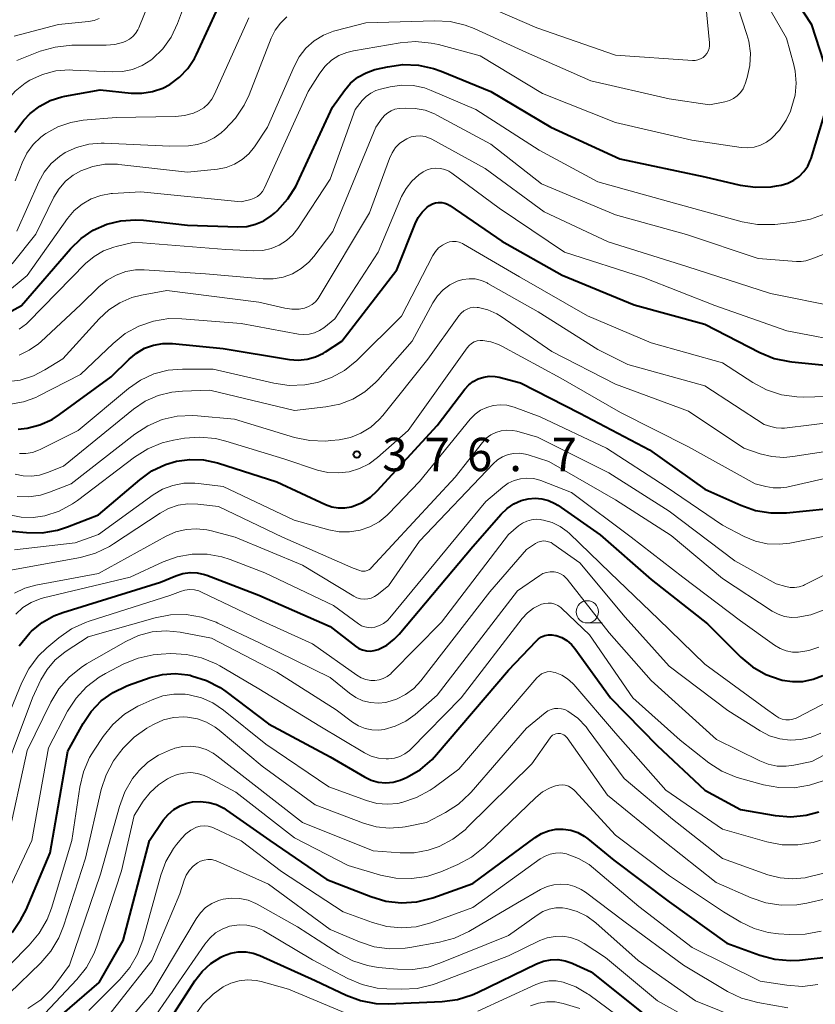
# Model space of a CAD drawing. Units: metres. Extents: x -70000 to -67999, y 25500 to 27000.
# Drawn here: x -68224 to -68135, y 25713 to 25823 of the extents above; entities that cross this region are included whole.
import ezdxf

# ---------------------------------------------------------------- set-up
doc = ezdxf.new("R2010")
doc.units = ezdxf.units.M
for name, color, linetype, lineweight in [('633100_広葉樹林', 7, 'Continuous', 13), ('710100_等高線(計曲線)', 7, 'Continuous', 40), ('710200_等高線(主曲線)', 7, 'Continuous', 13), ('731200_図化機測定による標高点', 7, 'Continuous', 40)]:
    doc.layers.add(name, color=color, linetype=linetype, lineweight=lineweight)
doc.styles.add('Style-WORKING', font='MS Gothic.ttf')

msp = doc.modelspace()

# ---------------------------------------------------------------- linework, layer by layer
at = {"layer": '633100_広葉樹林', "linetype": 'Continuous', "lineweight": 13}
msp.add_line((-68160.18, 25755.39), (-68158.51, 25755.39), dxfattribs=at)
msp.add_circle((-68160.18, 25756.64), 1.25, dxfattribs=at)
at = {"layer": '710100_等高線(計曲線)', "linetype": 'Continuous', "lineweight": 40, "flags": 128}
for points, elevation in [([(-68133.65, 25818.34), (-68135, 25822.47), (-68139.16, 25828.84), (-68140.4, 25832.53), (-68140.62, 25833.43), (-68140.67, 25834.35), (-68140.57, 25835.27), (-68140.31, 25836.15), (-68139.94, 25836.91), (-68138.7, 25839), (-68129, 25849.92)], 360), ([(-68224.37, 25810.43), (-68223.36, 25811.8), (-68222.65, 25812.53), (-68221.59, 25813.36), (-68220.4, 25813.99), (-68219.11, 25814.4), (-68218.78, 25814.47), (-68214.8, 25815.2), (-68211.33, 25814.83), (-68210.13, 25814.81), (-68208.94, 25815), (-68207.8, 25815.39), (-68207, 25815.81), (-68205.92, 25816.61), (-68204.99, 25817.58), (-68204.25, 25818.7), (-68204.02, 25819.17), (-68200.46, 25826.91)], 350), ([(-68192.84, 25804.44), (-68192.68, 25804.78), (-68188.74, 25813.26), (-68187.41, 25815.13), (-68186.72, 25815.93), (-68185.91, 25816.6), (-68184.99, 25817.12), (-68184, 25817.47), (-68183.83, 25817.51), (-68182.59, 25817.79), (-68180.86, 25818.03), (-68179.12, 25817.97), (-68177.41, 25817.6), (-68176.58, 25817.3), (-68171, 25815.02), (-68164.26, 25811), (-68156.54, 25807.46), (-68147, 25805.42), (-68143.02, 25804.51), (-68141.3, 25804.27), (-68139.55, 25804.33), (-68138.96, 25804.42), (-68138.43, 25804.52), (-68137.7, 25804.72), (-68137.02, 25805.05), (-68136.41, 25805.49), (-68135.88, 25806.03), (-68135.45, 25806.65), (-68135.14, 25807.33), (-68135.09, 25807.5), (-68133.61, 25812.3)], 360), ([(-68225.45, 25790), (-68223.65, 25791), (-68218.14, 25797.36), (-68216.95, 25798.51), (-68215.58, 25799.44), (-68214.08, 25800.11), (-68212.48, 25800.51), (-68210.83, 25800.63), (-68209.94, 25800.57), (-68205, 25800.03), (-68199.39, 25799.83), (-68198.38, 25799.88), (-68197.4, 25800.11), (-68196.47, 25800.5), (-68195.63, 25801.05), (-68195.25, 25801.37), (-68194.94, 25801.67), (-68193.77, 25802.96), (-68192.84, 25804.44)], 360), ([(-68224.02, 25777.15), (-68223, 25777.25), (-68221.56, 25777.62), (-68220.21, 25778.23), (-68219.36, 25778.77), (-68213.56, 25783), (-68211.55, 25785), (-68210.74, 25785.67), (-68209.83, 25786.2), (-68208.84, 25786.56), (-68207.8, 25786.74), (-68206.71, 25786.73), (-68201, 25786.18), (-68193.57, 25784.96), (-68192.59, 25784.88), (-68191.6, 25784.98), (-68190.65, 25785.25), (-68189.76, 25785.67), (-68189.55, 25785.8), (-68187.71, 25787), (-68181.54, 25795), (-68179.5, 25800.17), (-68179.16, 25800.87), (-68178.7, 25801.49), (-68178.14, 25802.02), (-68177.86, 25802.23), (-68177.55, 25802.4), (-68177.21, 25802.51), (-68176.87, 25802.57), (-68176.51, 25802.56), (-68176.17, 25802.5)], 370), ([(-68176.17, 25802.5), (-68175.84, 25802.37), (-68175.58, 25802.22), (-68169.78, 25798.22), (-68163, 25794.41), (-68154.93, 25791.07), (-68147, 25788.9), (-68140.84, 25785.73), (-68139.23, 25785.07), (-68137.52, 25784.71), (-68137.24, 25784.67), (-68129, 25783.87)], 370), ([(-68226.33, 25765.84), (-68223.07, 25765.53), (-68221.33, 25765.52), (-68219.61, 25765.81), (-68218.47, 25766.17), (-68215, 25767.54), (-68210.38, 25771.46), (-68209, 25772.44), (-68207.47, 25773.17), (-68206.25, 25773.53), (-68204.75, 25773.74), (-68203.24, 25773.69), (-68201.67, 25773.34), (-68195, 25771.22), (-68189.53, 25768.67), (-68188.84, 25768.42), (-68188.12, 25768.3), (-68187.38, 25768.3), (-68186.66, 25768.43), (-68186.45, 25768.49), (-68185.43, 25768.92), (-68184.51, 25769.52), (-68183.75, 25770.22), (-68177, 25777.55), (-68173.91, 25781.63), (-68173.48, 25782.1), (-68172.97, 25782.49), (-68172.41, 25782.79), (-68171.8, 25782.98), (-68171.17, 25783.07), (-68170.53, 25783.04), (-68170.05, 25782.95), (-68167.68, 25782.32), (-68161, 25778.92), (-68153.19, 25774.81), (-68147, 25770.41), (-68142.97, 25768.59), (-68141.33, 25768.01), (-68139.61, 25767.73), (-68137.84, 25767.76), (-68129, 25768.65)], 380), ([(-68223.91, 25752.84), (-68222.68, 25754.29), (-68222.5, 25754.47), (-68221.32, 25755.43), (-68219.99, 25756.18), (-68219, 25756.55), (-68208.04, 25759.96), (-68206.32, 25760.68), (-68205.54, 25760.93), (-68204.73, 25761.04), (-68203.92, 25761.01), (-68203.12, 25760.83), (-68202.86, 25760.74), (-68197, 25758.52), (-68189.01, 25754.99), (-68186.17, 25752.78), (-68185.8, 25752.53), (-68185.39, 25752.36), (-68184.96, 25752.26), (-68184.51, 25752.24), (-68184.07, 25752.29), (-68183.62, 25752.43), (-68182.68, 25752.92), (-68181.83, 25753.57), (-68181.28, 25754.14), (-68173, 25763.98), (-68169.84, 25767.61), (-68169.18, 25768.24), (-68168.42, 25768.75), (-68167.59, 25769.12), (-68166.81, 25769.32), (-68166.04, 25769.39), (-68165.28, 25769.33), (-68164.53, 25769.13), (-68163.83, 25768.8), (-68163.49, 25768.59), (-68158.74, 25765.26), (-68153, 25760.26), (-68146.71, 25755.29), (-68142.95, 25751.56), (-68141.64, 25750.46), (-68140.15, 25749.61), (-68138.55, 25749.04), (-68138.33, 25748.98), (-68137.17, 25748.81), (-68136, 25748.84), (-68134.85, 25749.07), (-68133.75, 25749.5)], 390), ([(-68204.56, 25749.48), (-68202.9, 25748.95), (-68201.36, 25748.14), (-68200.72, 25747.69), (-68195.94, 25744.06), (-68189, 25740.37), (-68185.16, 25738.12), (-68184.42, 25737.77), (-68183.62, 25737.55), (-68182.79, 25737.47), (-68181.97, 25737.54), (-68181.17, 25737.75), (-68180.73, 25737.93), (-68180.4, 25738.09), (-68178.89, 25738.97), (-68177.57, 25740.09), (-68177.08, 25740.63), (-68169, 25750.08), (-68165.93, 25753.35), (-68165.64, 25753.61), (-68165.3, 25753.82), (-68164.93, 25753.97), (-68164.54, 25754.05), (-68164.15, 25754.06), (-68163.76, 25754), (-68163.68, 25753.99), (-68163.05, 25753.76), (-68162.47, 25753.42), (-68161.96, 25752.99), (-68161.57, 25752.53), (-68157.57, 25747), (-68152.35, 25741.65), (-68147, 25736.63), (-68143, 25734.46), (-68139.1, 25733.8), (-68137.37, 25733.66), (-68135.63, 25733.83), (-68134.23, 25734.19)], 400), ([(-68224.69, 25720.68), (-68223.69, 25722.11), (-68223.12, 25723.22), (-68220.4, 25729.6), (-68218.45, 25741), (-68216.73, 25744.12), (-68215.82, 25745.47), (-68214.69, 25746.64), (-68213.37, 25747.6), (-68211.91, 25748.32), (-68211.63, 25748.42), (-68209.21, 25749.26), (-68207.83, 25749.61), (-68206.41, 25749.72), (-68204.99, 25749.57), (-68204.72, 25749.52), (-68204.56, 25749.48)], 400), ([(-68223.39, 25707.75), (-68214.94, 25715.06), (-68212.24, 25719.76), (-68209.28, 25731), (-68207.74, 25733.26), (-68207.2, 25733.91), (-68206.56, 25734.46), (-68205.84, 25734.89), (-68205.05, 25735.19), (-68204.46, 25735.31), (-68203.54, 25735.37), (-68202.63, 25735.27), (-68201.75, 25735.01), (-68200.93, 25734.6), (-68200.65, 25734.41), (-68195.79, 25731), (-68189.39, 25726.61), (-68184.45, 25724.69), (-68182.78, 25724.2), (-68181.05, 25724.01), (-68179.31, 25724.12), (-68177.51, 25724.57), (-68173, 25726.16), (-68166.02, 25731.34), (-68165.3, 25731.77), (-68164.53, 25732.08), (-68163.71, 25732.25), (-68162.87, 25732.27), (-68162.04, 25732.15), (-68161.25, 25731.88), (-68160.52, 25731.48), (-68160.11, 25731.18), (-68157.21, 25728.79), (-68151, 25724.1), (-68144.54, 25719.46), (-68140.84, 25718.12), (-68139.16, 25717.67)], 410), ([(-68209.49, 25707), (-68204.21, 25715.24), (-68203.39, 25716.3), (-68202.4, 25717.2), (-68201.26, 25717.92), (-68200.97, 25718.06), (-68200.17, 25718.35)], 420), ([(-68200.17, 25718.35), (-68199.33, 25718.5), (-68198.48, 25718.5), (-68197.64, 25718.35), (-68196.91, 25718.09), (-68190.7, 25715.3), (-68187.24, 25713.65), (-68185.61, 25713.03), (-68183.9, 25712.71), (-68182.51, 25712.67), (-68176.47, 25712.92), (-68174.74, 25713.14), (-68173.08, 25713.66), (-68172.48, 25713.93), (-68165.87, 25717.16), (-68165.1, 25717.46), (-68164.3, 25717.62), (-68163.47, 25717.63), (-68162.66, 25717.51), (-68161.88, 25717.24), (-68161.8, 25717.2), (-68159.75, 25716.25), (-68153.18, 25711)], 420), ([(-68139.16, 25717.67), (-68137.42, 25717.52), (-68136.37, 25717.58), (-68133.11, 25717.93)], 410)]:
    msp.add_lwpolyline(points, dxfattribs=dict(at, elevation=elevation))
at = {"layer": '710200_等高線(主曲線)', "linetype": 'Continuous', "lineweight": 13, "flags": 128}
for points, elevation in [([(-68221.53, 25819.52), (-68219.86, 25820), (-68217.99, 25820.19), (-68214.14, 25820.2), (-68213.15, 25820.3), (-68212.2, 25820.56), (-68211.95, 25820.65), (-68211.53, 25820.88), (-68211.15, 25821.17), (-68210.83, 25821.53), (-68210.58, 25821.93), (-68210.48, 25822.15), (-68206.1, 25833)], 346), ([(-68226.09, 25812.69), (-68225.32, 25813.94), (-68224.36, 25815.04), (-68223.21, 25815.96), (-68222.7, 25816.27), (-68221.29, 25816.92), (-68219.79, 25817.31), (-68218.24, 25817.43), (-68217.88, 25817.42), (-68213.44, 25817.2), (-68212.29, 25817.25), (-68211.17, 25817.49), (-68210.1, 25817.93), (-68209.13, 25818.54), (-68208.96, 25818.68), (-68207.8, 25819.79), (-68206.86, 25821.1), (-68206.12, 25822.64), (-68203.67, 25829.26)], 348), ([(-68196.61, 25803.78), (-68196.4, 25804.12), (-68196.37, 25804.19), (-68191.49, 25815), (-68190.16, 25817.08), (-68189.57, 25817.85), (-68188.86, 25818.51), (-68188.04, 25819.03), (-68187.14, 25819.4), (-68186.4, 25819.58), (-68181.17, 25820.47), (-68179.43, 25820.62), (-68177.7, 25820.45), (-68176.88, 25820.27), (-68172.18, 25819), (-68165.21, 25814.79), (-68157, 25811.52), (-68148.45, 25809.55), (-68142.91, 25808.74), (-68142.18, 25808.69), (-68141.46, 25808.78), (-68140.75, 25808.99), (-68140.1, 25809.32), (-68139.54, 25809.73), (-68138.62, 25810.68), (-68137.89, 25811.78), (-68137.41, 25812.81), (-68137.23, 25813.31), (-68136.88, 25814.61), (-68136.75, 25815.95), (-68136.86, 25817.29), (-68137.02, 25818), (-68137.83, 25821), (-68141.91, 25828.09)], 358), ([(-68205, 25805.96), (-68201.64, 25806.31), (-68200.67, 25806.5), (-68199.74, 25806.86), (-68198.89, 25807.37), (-68198.14, 25808.02), (-68197.51, 25808.8), (-68196.03, 25811), (-68193.07, 25817.83), (-68192.49, 25818.91), (-68191.73, 25819.87), (-68190.81, 25820.68), (-68189.77, 25821.32), (-68188.63, 25821.77), (-68188.35, 25821.85), (-68185, 25822.7), (-68177.31, 25822.95), (-68175.57, 25822.85), (-68173.87, 25822.45), (-68172.85, 25822.06), (-68167, 25819.4), (-68159.79, 25816.21), (-68151, 25814.19), (-68146.48, 25813.52), (-68144.74, 25813.85), (-68144.24, 25813.99), (-68143.78, 25814.22), (-68143.36, 25814.52), (-68143, 25814.9), (-68142.71, 25815.32), (-68142.5, 25815.8), (-68142.47, 25815.88), (-68142.25, 25816.59), (-68141.95, 25817.93), (-68141.89, 25819.31), (-68142.08, 25820.67), (-68142.28, 25821.4), (-68143.84, 25826.16)], 356), ([(-68173, 25825.31), (-68165.83, 25822.17), (-68157, 25819.08), (-68148.4, 25818.49), (-68148.08, 25818.5), (-68147.77, 25818.56), (-68147.47, 25818.68), (-68147.19, 25818.84), (-68146.97, 25819.03), (-68146.77, 25819.26), (-68146.62, 25819.53), (-68146.51, 25819.82), (-68146.46, 25820.13), (-68146.46, 25820.46), (-68147, 25825.92)], 354), ([(-68213, 25812.11), (-68206.37, 25812.2), (-68205.34, 25812.3), (-68204.34, 25812.59), (-68203.77, 25812.84), (-68203.2, 25813.19), (-68202.7, 25813.64), (-68202.28, 25814.16), (-68201.99, 25814.7), (-68198.15, 25823.28)], 352), ([(-68195.18, 25821.88), (-68194.59, 25822.69), (-68193.87, 25823.38)], 354), ([(-68224.46, 25821.21), (-68219.47, 25822.53), (-68216.11, 25822.86), (-68215.5, 25822.97)], 344), ([(-68215.5, 25822.97), (-68214.93, 25823.19)], 344), ([(-68224.14, 25799.36), (-68221.68, 25804.88), (-68221.08, 25805.96), (-68220.31, 25806.92), (-68219.37, 25807.73), (-68218.72, 25808.15), (-68217.45, 25808.74), (-68216.09, 25809.09), (-68214.7, 25809.2), (-68214.38, 25809.2), (-68207, 25808.86), (-68204.9, 25808.93), (-68203.89, 25809.05), (-68202.92, 25809.35), (-68202.01, 25809.81), (-68201.24, 25810.38), (-68200.82, 25810.75), (-68199.62, 25812.01), (-68198.65, 25813.46), (-68198.11, 25814.62), (-68195.62, 25820.99), (-68195.18, 25821.88)], 354), ([(-68224.14, 25818.48), (-68223.42, 25818.79), (-68221.53, 25819.52)], 346), ([(-68223.88, 25788.35), (-68223.08, 25788.96), (-68222.84, 25789.19), (-68216.44, 25795.7), (-68215.5, 25796.5), (-68214.44, 25797.13), (-68213.29, 25797.56), (-68213, 25797.63), (-68211, 25798.1), (-68200.72, 25797.28), (-68197.56, 25797.14), (-68196.58, 25797.18), (-68195.63, 25797.39), (-68194.73, 25797.77), (-68193.91, 25798.29), (-68193.19, 25798.95), (-68192.65, 25799.64), (-68189, 25805.16), (-68186.21, 25813), (-68185.41, 25814), (-68184.98, 25814.46), (-68184.47, 25814.84), (-68183.9, 25815.13), (-68183.38, 25815.29), (-68182.27, 25815.54), (-68180.99, 25815.72), (-68179.7, 25815.68), (-68178.43, 25815.41), (-68177.69, 25815.14), (-68172.68, 25813), (-68165.58, 25808.42), (-68159, 25804.87), (-68149.71, 25802.29), (-68142.82, 25800.4), (-68141.1, 25800.09), (-68139.36, 25800.08), (-68139.13, 25800.1), (-68136.86, 25800.34)], 362), ([(-68221.72, 25786.7), (-68221.43, 25786.96), (-68217, 25791.09), (-68214.91, 25793.14), (-68214.03, 25793.86), (-68213.03, 25794.42), (-68211.95, 25794.8), (-68210.83, 25794.99), (-68209.89, 25794.99), (-68203, 25794.54), (-68196.52, 25793.98), (-68195.4, 25793.99), (-68194.29, 25794.18), (-68193.23, 25794.57), (-68192.26, 25795.14), (-68191.4, 25795.86), (-68190.85, 25796.49), (-68188.7, 25799.3), (-68183.88, 25811), (-68183.19, 25812), (-68182.9, 25812.34), (-68182.56, 25812.63), (-68182.18, 25812.85), (-68181.76, 25813.01), (-68181.27, 25813.09), (-68180.61, 25813.14), (-68179.48, 25813.12), (-68178.38, 25812.91), (-68177.33, 25812.51), (-68177.07, 25812.37), (-68171, 25809.09), (-68165.33, 25804.67), (-68157, 25801.19), (-68149.04, 25798.96), (-68141, 25796.29), (-68136.7, 25795.93), (-68136.19, 25795.93), (-68135.69, 25796.02), (-68135.56, 25796.07), (-68135, 25796.25)], 364), ([(-68224.34, 25805), (-68223.56, 25807), (-68223.03, 25808.08), (-68222.32, 25809.05), (-68221.46, 25809.88), (-68221.02, 25810.21), (-68220.89, 25810.29), (-68219.55, 25811.04), (-68218.1, 25811.55), (-68216.72, 25811.78), (-68213, 25812.11)], 352), ([(-68225.34, 25782.43), (-68223.78, 25782.64), (-68222.29, 25783.12), (-68221.01, 25783.77), (-68219, 25785.02), (-68214.93, 25789.52), (-68213.85, 25790.52), (-68212.62, 25791.32), (-68211.26, 25791.89), (-68210.16, 25792.16), (-68207.33, 25792.67), (-68197, 25791.37), (-68194.1, 25790.7), (-68193.3, 25790.58), (-68192.49, 25790.61), (-68191.91, 25790.72), (-68191.46, 25790.88), (-68191.04, 25791.11), (-68190.68, 25791.42), (-68190.37, 25791.78), (-68190.24, 25791.97), (-68184.59, 25801.41), (-68182.37, 25807.51), (-68182.08, 25808.14), (-68181.68, 25808.71), (-68181.19, 25809.2), (-68180.62, 25809.6), (-68180.41, 25809.71), (-68179.93, 25809.91), (-68179.41, 25810.01), (-68178.89, 25810.03), (-68178.37, 25809.95), (-68177.87, 25809.79), (-68177.61, 25809.66), (-68171.62, 25806.38), (-68165, 25801.51), (-68157.84, 25798.16), (-68149, 25795.37), (-68139.64, 25792.36), (-68132.18, 25790.86)], 366), ([(-68224.69, 25795.66), (-68222.03, 25799), (-68219.99, 25803.16), (-68219.42, 25804.11), (-68218.69, 25804.94), (-68217.83, 25805.64), (-68216.97, 25806.12), (-68215.65, 25806.6), (-68214.28, 25806.84), (-68212.88, 25806.84), (-68212.7, 25806.82), (-68205, 25805.96)], 356), ([(-68213.36, 25786.76), (-68212, 25787.86), (-68210.48, 25788.7), (-68208.83, 25789.26), (-68207.11, 25789.53), (-68205.64, 25789.52), (-68199, 25789), (-68192.58, 25787.8), (-68191.97, 25787.75), (-68191.36, 25787.79), (-68190.76, 25787.95), (-68190.21, 25788.2), (-68189.74, 25788.51), (-68188.48, 25789.52), (-68183.64, 25797), (-68181, 25803.22), (-68180.51, 25804.14), (-68179.86, 25804.96), (-68179.09, 25805.66), (-68178.59, 25806), (-68178.14, 25806.22), (-68177.65, 25806.36), (-68177.15, 25806.42), (-68176.65, 25806.38), (-68176.16, 25806.26), (-68175.7, 25806.06), (-68175.38, 25805.85), (-68170.08, 25801.92), (-68162.74, 25797), (-68153.86, 25794.14), (-68145.89, 25791), (-68137.82, 25788.18), (-68130.37, 25786.74)], 368), ([(-68225.64, 25792.15), (-68223, 25794.37), (-68218.47, 25800.77), (-68217.72, 25801.65), (-68216.83, 25802.39), (-68215.82, 25802.97), (-68214.73, 25803.36), (-68213.58, 25803.56), (-68213.43, 25803.57), (-68210.24, 25803.76), (-68199, 25802.64), (-68197.91, 25802.91), (-68197.53, 25803.03), (-68197.18, 25803.23), (-68196.87, 25803.48), (-68196.61, 25803.78)], 358), ([(-68136.86, 25800.34), (-68135.14, 25800.68), (-68133.52, 25801.3)], 362), ([(-68135, 25796.25), (-68128, 25798.94)], 364), ([(-68223.86, 25774.42), (-68223.13, 25774.41), (-68222.4, 25774.52), (-68221.71, 25774.76), (-68221.54, 25774.85), (-68217.28, 25777), (-68211.64, 25781.7), (-68210.29, 25782.64), (-68208.79, 25783.33), (-68207.2, 25783.75), (-68205.56, 25783.88), (-68202.13, 25783.87), (-68195.34, 25782.29), (-68193.61, 25782.04), (-68191.87, 25782.1), (-68190.67, 25782.32), (-68190.44, 25782.37), (-68188.87, 25782.91), (-68187.41, 25783.71), (-68186.02, 25784.85), (-68181, 25789.81), (-68177.5, 25796.6), (-68177.21, 25797.06), (-68176.85, 25797.46), (-68176.43, 25797.78), (-68176, 25798.01), (-68175.65, 25798.13), (-68175.28, 25798.19), (-68174.9, 25798.18), (-68174.54, 25798.11), (-68174.19, 25797.97)], 372), ([(-68174.19, 25797.97), (-68174.06, 25797.9), (-68167.77, 25794.23), (-68160.16, 25789.84), (-68153, 25786.8), (-68145, 25784.56), (-68141.61, 25782.35), (-68140.07, 25781.54), (-68138.41, 25781), (-68136.68, 25780.75), (-68135.89, 25780.74), (-68131, 25780.88)], 372), ([(-68224.33, 25772.1), (-68223.44, 25771.9), (-68222.52, 25771.85), (-68221.62, 25771.97), (-68220.71, 25772.26), (-68218.93, 25773), (-68211.09, 25779.36), (-68209.77, 25780.26), (-68208.31, 25780.91), (-68206.76, 25781.3), (-68205.59, 25781.41), (-68202.5, 25781.5), (-68193, 25779.24), (-68189.5, 25779.62), (-68187.95, 25779.92), (-68186.48, 25780.49), (-68185.12, 25781.31), (-68183.93, 25782.35), (-68183.68, 25782.63), (-68179.81, 25787), (-68177.49, 25791.3), (-68176.98, 25792.08), (-68176.34, 25792.76), (-68175.59, 25793.32), (-68174.79, 25793.72), (-68174.12, 25793.93), (-68173.43, 25794.01), (-68172.74, 25793.98), (-68172.06, 25793.82), (-68171.42, 25793.55), (-68171.32, 25793.49), (-68165.7, 25790.3), (-68159, 25786.05), (-68155.62, 25784.38), (-68147, 25781.99), (-68140.33, 25777.67), (-68139.58, 25777.42), (-68139, 25777.27), (-68138.4, 25777.23), (-68138.06, 25777.26), (-68132.02, 25777.98)], 374), ([(-68224.11, 25769.58), (-68222.8, 25769.54), (-68221.51, 25769.73), (-68220.49, 25770.05), (-68218.08, 25771), (-68210.93, 25776.57), (-68209.47, 25777.52), (-68207.86, 25778.2), (-68206.16, 25778.59), (-68204.42, 25778.68), (-68203.88, 25778.64), (-68199.74, 25778.26), (-68193, 25776.21), (-68191.29, 25775.85), (-68189.55, 25775.79), (-68188.93, 25775.85), (-68188, 25775.95), (-68186.75, 25776.21), (-68185.56, 25776.68), (-68184.47, 25777.35), (-68183.52, 25778.2), (-68183.12, 25778.67), (-68178.07, 25785), (-68174.58, 25789.86), (-68174.32, 25790.16), (-68174.02, 25790.41), (-68173.67, 25790.6), (-68173.3, 25790.73), (-68172.91, 25790.8), (-68172.52, 25790.79), (-68172.38, 25790.78), (-68171.33, 25790.51), (-68170.34, 25790.06), (-68169.85, 25789.76), (-68164.16, 25785.84), (-68157, 25782.18), (-68148.84, 25779.16), (-68142.61, 25775), (-68140.8, 25774.38), (-68139.49, 25774.06), (-68138.15, 25773.97), (-68137.12, 25774.06), (-68131, 25775)], 376), ([(-68224.97, 25767.53), (-68223.67, 25767.26), (-68222.34, 25767.21), (-68221, 25767.41), (-68219.4, 25767.94), (-68217.91, 25768.74), (-68217.36, 25769.13), (-68210.95, 25774), (-68209.48, 25774.93), (-68207.87, 25775.59), (-68206.58, 25775.9), (-68205.36, 25776.11), (-68203.62, 25776.25), (-68201.88, 25776.09), (-68200.72, 25775.8), (-68194.21, 25773.79), (-68190.45, 25772.55), (-68189.27, 25772.28), (-68188.07, 25772.22), (-68186.87, 25772.36), (-68185.72, 25772.71), (-68184.64, 25773.26), (-68183.71, 25773.95), (-68180.28, 25777), (-68173.65, 25786.25), (-68173.43, 25786.52), (-68173.16, 25786.74), (-68172.85, 25786.91), (-68172.52, 25787.03), (-68172.18, 25787.08), (-68171.88, 25787.08), (-68170.98, 25786.94), (-68170.12, 25786.64), (-68169.77, 25786.46), (-68163.15, 25782.85), (-68156.45, 25779), (-68148.84, 25775.16)], 378), ([(-68224.85, 25779.93), (-68223.4, 25780.19), (-68222.02, 25780.7), (-68221.77, 25780.82), (-68217, 25783.26), (-68213.36, 25786.76)], 368), ([(-68223.9, 25785.45), (-68222.76, 25785.98), (-68221.72, 25786.7)], 364), ([(-68224.43, 25763.59), (-68217.63, 25764.37), (-68215, 25765.3), (-68208.87, 25769.75), (-68207.81, 25770.39), (-68206.66, 25770.83), (-68205.44, 25771.07), (-68204.21, 25771.09), (-68203.79, 25771.05), (-68201, 25770.69), (-68193.06, 25766.94), (-68189.16, 25765.84), (-68188.01, 25765.62), (-68186.83, 25765.6), (-68185.67, 25765.79), (-68184.56, 25766.17), (-68183.53, 25766.74), (-68182.62, 25767.49), (-68182.46, 25767.65), (-68179, 25771.25), (-68173.3, 25778.25), (-68172.77, 25778.8), (-68172.15, 25779.25), (-68171.46, 25779.58), (-68170.72, 25779.79), (-68169.96, 25779.87), (-68169.2, 25779.81), (-68168.4, 25779.6), (-68165.47, 25778.53), (-68158.01, 25775), (-68151.33, 25770.67), (-68145, 25766.35), (-68142.58, 25765.1), (-68141.32, 25764.58), (-68139.99, 25764.28), (-68138.63, 25764.23), (-68137.48, 25764.36), (-68129, 25766.02)], 382), ([(-68213.3, 25764.26), (-68208.1, 25767.71), (-68207.13, 25768.24), (-68206.07, 25768.6), (-68204.98, 25768.76), (-68203.85, 25768.73), (-68201.53, 25768.47), (-68194.36, 25765), (-68186.45, 25761.55), (-68185.69, 25761.28), (-68185.49, 25761.22), (-68185.28, 25761.2), (-68185.08, 25761.22), (-68184.87, 25761.27), (-68184.68, 25761.36), (-68184.51, 25761.48), (-68184.4, 25761.59), (-68175, 25771.76), (-68171.95, 25775.64), (-68171.51, 25776.11), (-68171.01, 25776.49), (-68170.44, 25776.77), (-68169.83, 25776.96), (-68169.2, 25777.03), (-68168.57, 25777), (-68168.1, 25776.9), (-68165.76, 25776.24), (-68157.77, 25772.23), (-68151, 25767.94), (-68143.63, 25762.37), (-68139, 25759.79), (-68137.92, 25759.47), (-68137.43, 25759.37), (-68136.93, 25759.36), (-68136.43, 25759.44), (-68135.95, 25759.6), (-68135.83, 25759.66), (-68131.3, 25761.9)], 384), ([(-68148.84, 25775.16), (-68141.34, 25771), (-68140.17, 25770.69), (-68139.33, 25770.54), (-68138.47, 25770.54), (-68137.82, 25770.64), (-68132.07, 25771.93)], 378), ([(-68179, 25764.56), (-68170.75, 25773.25), (-68170.25, 25773.69), (-68169.69, 25774.04), (-68169.07, 25774.28), (-68168.42, 25774.41), (-68167.75, 25774.43), (-68167.1, 25774.33), (-68166.8, 25774.25), (-68164.51, 25773.49), (-68157, 25769.22), (-68150.78, 25765.22), (-68145, 25760.39), (-68139.45, 25756.73), (-68138.78, 25756.37), (-68138.05, 25756.12), (-68137.29, 25756.01), (-68136.57, 25756.03), (-68135.12, 25756.31), (-68133.74, 25756.83)], 386), ([(-68224.28, 25756.38), (-68223.47, 25757.11), (-68222.55, 25757.69), (-68221.54, 25758.09), (-68221.17, 25758.2), (-68211.46, 25760.54), (-68207.75, 25762.25), (-68206.16, 25762.82), (-68204.5, 25763.11), (-68202.81, 25763.1), (-68201.15, 25762.8), (-68200.22, 25762.5), (-68196.33, 25761), (-68188.66, 25757.34), (-68185.83, 25755.29), (-68185.5, 25755.08), (-68185.13, 25754.94), (-68184.75, 25754.87), (-68184.36, 25754.86), (-68184, 25754.92), (-68183.49, 25755.09), (-68183.02, 25755.34), (-68182.6, 25755.67), (-68182.34, 25755.95), (-68171.55, 25769), (-68169.65, 25770.63), (-68169.05, 25771.06), (-68168.39, 25771.37), (-68167.68, 25771.57), (-68166.95, 25771.64), (-68166.22, 25771.58), (-68165.5, 25771.4), (-68165.4, 25771.36), (-68161.96, 25770.04), (-68155.27, 25765), (-68149.48, 25760.52), (-68143, 25755.64), (-68139.18, 25752.9), (-68138.56, 25752.52), (-68137.88, 25752.27), (-68137.16, 25752.13), (-68136.49, 25752.12), (-68135.34, 25752.29), (-68134.23, 25752.67)], 388), ([(-68221.77, 25751.65), (-68220.79, 25752.59), (-68219.46, 25753.72), (-68218.03, 25754.72), (-68216.46, 25755.46), (-68216.05, 25755.6), (-68207, 25758.48), (-68205.8, 25758.94), (-68205.3, 25759.09), (-68204.78, 25759.14), (-68204.25, 25759.1), (-68203.75, 25758.98), (-68203.44, 25758.85), (-68197, 25755.79), (-68191, 25753.07), (-68186.01, 25749.52), (-68185.53, 25749.25), (-68185.02, 25749.05), (-68184.47, 25748.95), (-68184.01, 25748.94), (-68183.52, 25749.01), (-68183.06, 25749.16), (-68182.62, 25749.4), (-68182.23, 25749.7), (-68182.14, 25749.78), (-68176.53, 25755.47), (-68169, 25765.33), (-68167.88, 25766.28), (-68167.44, 25766.6), (-68166.96, 25766.83), (-68166.45, 25766.97), (-68165.91, 25767.02), (-68165.38, 25766.98), (-68165.31, 25766.97), (-68165.08, 25766.92), (-68164.12, 25766.65), (-68163.23, 25766.22), (-68162.42, 25765.64), (-68162.17, 25765.41), (-68157.63, 25761), (-68152.18, 25755.82), (-68147, 25750.76), (-68140.2, 25745.8), (-68139.04, 25744.96), (-68138.69, 25744.76), (-68138.31, 25744.61), (-68137.92, 25744.54), (-68137.52, 25744.53), (-68137.12, 25744.59), (-68136.74, 25744.73), (-68136.61, 25744.79), (-68132.39, 25747)], 392), ([(-68224.43, 25758.74), (-68223.26, 25759.3), (-68222.04, 25759.64), (-68215, 25760.95), (-68207.42, 25765.13), (-68206.33, 25765.61), (-68205.18, 25765.89), (-68204, 25765.97), (-68202.83, 25765.85), (-68202.34, 25765.73), (-68199.68, 25765), (-68192.11, 25761.89), (-68186.37, 25758.4), (-68186.01, 25758.22), (-68185.62, 25758.11), (-68185.21, 25758.06), (-68184.81, 25758.09), (-68184.41, 25758.19), (-68184.04, 25758.35), (-68183.73, 25758.55), (-68182.46, 25759.54), (-68179, 25764.56)], 386), ([(-68226.88, 25735.12), (-68222.41, 25747), (-68221.45, 25749), (-68220.75, 25750.19), (-68219.84, 25751.25), (-68218.77, 25752.13), (-68218.64, 25752.22), (-68216.16, 25753.84), (-68208.63, 25755.97), (-68206.91, 25756.3), (-68205.17, 25756.33), (-68203.45, 25756.05), (-68201.8, 25755.47), (-68201.6, 25755.38), (-68196.87, 25753.13), (-68189, 25749.27), (-68186.86, 25747.52), (-68186.13, 25747.03), (-68185.34, 25746.67), (-68184.5, 25746.46), (-68183.63, 25746.39), (-68182.76, 25746.48), (-68182.66, 25746.5), (-68181.57, 25746.84), (-68180.55, 25747.35), (-68179.64, 25748.04), (-68178.85, 25748.9), (-68171.11, 25758.89), (-68167, 25763.65), (-68166, 25764.3), (-68165.73, 25764.45), (-68165.44, 25764.54), (-68165.14, 25764.59), (-68164.83, 25764.58), (-68164.53, 25764.51), (-68164.25, 25764.4), (-68164.03, 25764.27), (-68161, 25762.12), (-68155.95, 25756.05), (-68151, 25750.53), (-68144.43, 25745.57), (-68140.79, 25743.28), (-68139.73, 25742.74), (-68138.59, 25742.4), (-68137.42, 25742.25), (-68136.23, 25742.31), (-68135.08, 25742.58), (-68133.98, 25743.04)], 394), ([(-68225.04, 25761.26), (-68217.01, 25762.75), (-68215.33, 25763.22), (-68213.76, 25763.97), (-68213.3, 25764.26)], 384), ([(-68202.33, 25753.67), (-68195, 25749.89), (-68188.34, 25745.66), (-68186.51, 25744.28), (-68185.84, 25743.87), (-68185.11, 25743.57), (-68184.35, 25743.41), (-68183.56, 25743.38), (-68182.96, 25743.46), (-68181.71, 25743.81), (-68180.54, 25744.37), (-68179.49, 25745.13), (-68177, 25747.28), (-68168, 25759), (-68165.5, 25760.73), (-68165.15, 25760.93), (-68164.76, 25761.07), (-68164.36, 25761.13), (-68163.95, 25761.13), (-68163.88, 25761.12), (-68163.52, 25761.04), (-68163.17, 25760.9), (-68162.85, 25760.7), (-68162.57, 25760.45), (-68162.45, 25760.31), (-68157.73, 25754.27), (-68153, 25748.95), (-68145.68, 25742.32), (-68140.83, 25739.91), (-68139.88, 25739.54), (-68138.88, 25739.34), (-68137.86, 25739.31), (-68137, 25739.43), (-68135, 25739.85), (-68126.55, 25744.3)], 396), ([(-68185.17, 25740.83), (-68184.4, 25740.46), (-68183.58, 25740.22), (-68182.73, 25740.14), (-68182.46, 25740.14), (-68181.82, 25740.22), (-68181.21, 25740.41), (-68180.64, 25740.71), (-68180.13, 25741.09), (-68179.98, 25741.24), (-68174.33, 25747), (-68167.47, 25755.9), (-68166.89, 25756.53), (-68166.22, 25757.04), (-68165.47, 25757.43), (-68165.32, 25757.49), (-68164.95, 25757.59), (-68164.57, 25757.63), (-68164.19, 25757.6), (-68163.82, 25757.5), (-68163.47, 25757.34), (-68163.15, 25757.12), (-68163.03, 25757.01), (-68159.94, 25754.06), (-68155.07, 25747), (-68149.77, 25742.23), (-68146.55, 25739.72), (-68145.08, 25738.78), (-68143.48, 25738.1), (-68143.11, 25737.99), (-68140.42, 25737.24), (-68138.71, 25736.92), (-68136.97, 25736.9), (-68135.25, 25737.18), (-68133.74, 25737.7)], 398), ([(-68225.21, 25731), (-68223, 25741.07), (-68220.35, 25746.51), (-68219.45, 25748), (-68218.3, 25749.31), (-68216.95, 25750.41), (-68216.34, 25750.79), (-68211.95, 25753.31), (-68210.52, 25753.97), (-68208.99, 25754.38), (-68207.41, 25754.51), (-68205.84, 25754.37), (-68205.66, 25754.34), (-68202.33, 25753.67)], 396), ([(-68286.01, 25740.79), (-68284.82, 25740.28), (-68280.1, 25737.9), (-68273, 25733.59), (-68266.36, 25729.64), (-68259, 25726.77), (-68249, 25724.46), (-68239, 25723.95), (-68236, 25724.81), (-68234.98, 25725.2), (-68234.05, 25725.76), (-68233.22, 25726.48), (-68232.53, 25727.32), (-68232.01, 25728.28), (-68231.88, 25728.58), (-68230.18, 25733), (-68225.2, 25744.8), (-68223.61, 25748.71), (-68222.82, 25750.26), (-68221.77, 25751.65)], 392), ([(-68225.81, 25723.89), (-68222.49, 25731), (-68220.62, 25741.38), (-68218.46, 25745.5), (-68217.51, 25746.96), (-68216.33, 25748.24), (-68214.94, 25749.3), (-68214.22, 25749.71), (-68212.16, 25750.79), (-68210.55, 25751.45), (-68208.85, 25751.83), (-68207.96, 25751.91), (-68206.87, 25751.95), (-68205.13, 25751.87), (-68203.43, 25751.49), (-68201.82, 25750.82), (-68201.38, 25750.58), (-68197, 25748), (-68190.17, 25743.83), (-68185.17, 25740.83)], 398), ([(-68181, 25735.24), (-68180.97, 25735.25), (-68179.32, 25735.8), (-68177.79, 25736.64), (-68177.37, 25736.93), (-68174.58, 25739), (-68165.84, 25749.24), (-68165.59, 25749.48), (-68165.31, 25749.67), (-68165, 25749.81), (-68164.67, 25749.9), (-68164.33, 25749.93), (-68163.99, 25749.89), (-68163.77, 25749.84), (-68163.05, 25749.55), (-68162.39, 25749.13), (-68161.82, 25748.61), (-68161.7, 25748.49), (-68157, 25743.02), (-68151.38, 25736.62), (-68145, 25732.26), (-68140.04, 25730.85), (-68138.32, 25730.52), (-68136.58, 25730.49), (-68134.86, 25730.77), (-68134.02, 25731.02)], 402), ([(-68224.95, 25717.06), (-68222.76, 25719.26), (-68221.64, 25720.6), (-68220.77, 25722.11), (-68220.28, 25723.41), (-68217.97, 25731), (-68217.09, 25736.99), (-68216.69, 25738.69), (-68216, 25740.29), (-68215.5, 25741.12), (-68214.47, 25742.65), (-68213.38, 25744), (-68212.07, 25745.15), (-68210.58, 25746.05), (-68210.31, 25746.17), (-68208.99, 25746.77), (-68207.79, 25747.2), (-68206.54, 25747.41), (-68205.26, 25747.4), (-68204.84, 25747.34), (-68203.46, 25747), (-68202.16, 25746.42), (-68200.97, 25745.62), (-68196.22, 25741.78), (-68189.16, 25737), (-68184.93, 25735.46), (-68183.79, 25735.15), (-68182.6, 25735.05), (-68181.42, 25735.15), (-68181, 25735.24)], 402), ([(-68225, 25713.83), (-68221.47, 25717.26), (-68220.33, 25718.57), (-68219.43, 25720.07), (-68218.91, 25721.39), (-68216.47, 25729), (-68214.68, 25736.72), (-68214.14, 25738.37), (-68213.32, 25739.91), (-68212.66, 25740.81), (-68212.23, 25741.33), (-68211.01, 25742.58), (-68209.59, 25743.59), (-68209.3, 25743.75), (-68208.76, 25744.05), (-68207.7, 25744.51), (-68206.57, 25744.79), (-68205.42, 25744.86), (-68205, 25744.84), (-68203.91, 25744.65), (-68202.87, 25744.27), (-68201.91, 25743.72), (-68201.46, 25743.37), (-68196.66, 25739.34), (-68190.71, 25735), (-68185.27, 25732.93), (-68183.85, 25732.52), (-68182.39, 25732.37), (-68180.91, 25732.47)], 404), ([(-68180.91, 25732.47), (-68180.61, 25732.53), (-68178.22, 25733), (-68176.09, 25734.13), (-68174.63, 25735.07), (-68173.35, 25736.26), (-68173.21, 25736.41), (-68167, 25743.58), (-68164.91, 25745.3), (-68164.59, 25745.52), (-68164.24, 25745.68), (-68163.86, 25745.78), (-68163.47, 25745.81), (-68163.09, 25745.77), (-68162.71, 25745.67), (-68162.35, 25745.5), (-68161.25, 25744.7), (-68160.31, 25743.73), (-68160.07, 25743.42), (-68156.05, 25737.95), (-68150.62, 25733.38), (-68145, 25728.96), (-68139.92, 25727.14), (-68138.56, 25726.79), (-68137.16, 25726.68), (-68135.76, 25726.81), (-68135.33, 25726.9), (-68133, 25727.46)], 404), ([(-68192.13, 25733), (-68184.18, 25729.82), (-68181.16, 25729.59), (-68179.58, 25729.61), (-68178.03, 25729.9), (-68177, 25730.26), (-68176.81, 25730.33), (-68175.27, 25731.14), (-68173.88, 25732.2), (-68173.6, 25732.47), (-68166.4, 25739.6), (-68164.35, 25742.5), (-68164.22, 25742.66), (-68164.07, 25742.79), (-68163.89, 25742.89), (-68163.7, 25742.96), (-68163.5, 25743), (-68163.4, 25743), (-68163.2, 25742.98), (-68163, 25742.93), (-68162.81, 25742.84), (-68162.65, 25742.73), (-68162.5, 25742.58), (-68162.44, 25742.51), (-68157.91, 25736.09), (-68151.67, 25731), (-68145.72, 25726.28), (-68141.8, 25724.55), (-68140.15, 25724), (-68138.43, 25723.73), (-68136.68, 25723.77), (-68135.55, 25723.96), (-68131, 25725)], 406), ([(-68222.93, 25712.16), (-68221.48, 25713.13), (-68220.23, 25714.35), (-68219.7, 25715.01), (-68218.26, 25717), (-68214.77, 25727.23), (-68212.66, 25734.81), (-68212.05, 25736.44), (-68211.17, 25737.95), (-68210.56, 25738.71), (-68210.53, 25738.75), (-68209.48, 25739.76), (-68208.27, 25740.57), (-68206.93, 25741.16), (-68206.79, 25741.21), (-68206.42, 25741.33), (-68205.55, 25741.52), (-68204.66, 25741.57), (-68203.78, 25741.46), (-68202.93, 25741.19), (-68202.13, 25740.79), (-68201.71, 25740.49), (-68198.23, 25737.77), (-68192.13, 25733)], 406), ([(-68209.21, 25736.39), (-68208.28, 25737.24), (-68207.27, 25737.89), (-68206.88, 25738.09), (-68206.17, 25738.39), (-68205.42, 25738.56), (-68204.65, 25738.6), (-68203.89, 25738.51), (-68203.15, 25738.28), (-68202.75, 25738.09), (-68199.59, 25736.41), (-68193, 25731.3), (-68187, 25728.17), (-68183.36, 25727.1), (-68181.65, 25726.75), (-68179.91, 25726.71), (-68178.19, 25726.97), (-68176.61, 25727.49), (-68174.7, 25728.3), (-68173.16, 25729.12), (-68171.67, 25730.31), (-68165.95, 25735.83), (-68165.2, 25736.44), (-68164.35, 25736.91), (-68163.74, 25737.14), (-68163.38, 25737.21), (-68163.01, 25737.23), (-68162.65, 25737.18), (-68162.3, 25737.07), (-68161.98, 25736.9), (-68161.69, 25736.67), (-68161.57, 25736.56), (-68157, 25731.6), (-68150.97, 25727.03), (-68144.92, 25723), (-68142.96, 25721.83), (-68141.48, 25721.11), (-68139.9, 25720.66), (-68138.72, 25720.51), (-68137.49, 25720.43), (-68135.74, 25720.47), (-68133.96, 25720.83)], 408), ([(-68221, 25711.57), (-68217.42, 25715.38), (-68216.34, 25716.74), (-68215.51, 25718.28), (-68215.19, 25719.12), (-68212.42, 25727.58), (-68211, 25733.8), (-68209.97, 25735.4), (-68209.21, 25736.39)], 408), ([(-68216.08, 25711.92), (-68212.6, 25715.4), (-68211.48, 25716.74), (-68210.61, 25718.25), (-68210.03, 25719.81), (-68208.02, 25727.09), (-68207.44, 25728.65), (-68206.6, 25730.08), (-68206.25, 25730.54), (-68205.67, 25731.26), (-68205.19, 25731.75), (-68204.64, 25732.16), (-68204, 25732.47), (-68203.58, 25732.59), (-68203.15, 25732.63), (-68202.71, 25732.6), (-68202.29, 25732.49), (-68202.03, 25732.39), (-68199, 25730.94), (-68194.48, 25727.52)], 412), ([(-68194.48, 25727.52), (-68187.56, 25723), (-68184.28, 25721.78), (-68182.68, 25721.34), (-68181.03, 25721.18), (-68179.38, 25721.31), (-68177.71, 25721.75), (-68173, 25723.46), (-68165.45, 25728.93), (-68164.92, 25729.25), (-68164.35, 25729.46), (-68163.75, 25729.58), (-68163.14, 25729.59), (-68162.53, 25729.49), (-68162.43, 25729.47), (-68161.15, 25728.98), (-68159.98, 25728.28), (-68159.49, 25727.9), (-68154.41, 25723.59), (-68148.41, 25719), (-68140.79, 25715.21), (-68137.79, 25714.75), (-68136.05, 25714.63), (-68134.32, 25714.83)], 412), ([(-68217, 25707.37), (-68209, 25717.52), (-68205.89, 25725), (-68205.4, 25726.54), (-68205.15, 25727.12), (-68204.81, 25727.65), (-68204.38, 25728.12), (-68203.91, 25728.48), (-68203.54, 25728.68), (-68203.14, 25728.8), (-68202.73, 25728.86), (-68202.31, 25728.85), (-68201.9, 25728.76), (-68201.62, 25728.65), (-68195.92, 25726.08), (-68189.02, 25721), (-68185.73, 25719.61), (-68184.07, 25719.08), (-68182.35, 25718.84), (-68180.61, 25718.9), (-68180.08, 25718.98), (-68176.75, 25719.58), (-68175.07, 25720.03), (-68173.46, 25720.79), (-68168.01, 25723.99), (-68165.41, 25725.49), (-68164.69, 25725.83), (-68163.93, 25726.03), (-68163.14, 25726.1), (-68162.35, 25726.04), (-68161.58, 25725.83), (-68160.86, 25725.5), (-68160.4, 25725.19), (-68156.07, 25721.93), (-68149.38, 25717), (-68144.47, 25714.07), (-68142.9, 25713.31), (-68141.05, 25712.8), (-68137.69, 25712.22)], 414), ([(-68216.99, 25704.56), (-68209, 25713.87), (-68204.05, 25722.21), (-68203.56, 25722.88), (-68202.98, 25723.46), (-68202.3, 25723.92), (-68201.55, 25724.26), (-68201, 25724.41), (-68200.07, 25724.53), (-68199.13, 25724.49), (-68198.22, 25724.29), (-68197.35, 25723.93), (-68197.21, 25723.85), (-68192.69, 25721.31), (-68188.04, 25718.3), (-68186.49, 25717.49), (-68184.83, 25716.96), (-68183.62, 25716.76), (-68181.47, 25716.54), (-68179.73, 25716.51), (-68178.01, 25716.79), (-68176.7, 25717.22), (-68169, 25720.35), (-68165.81, 25722.63), (-68165.15, 25723.01), (-68164.45, 25723.28), (-68163.7, 25723.42), (-68162.95, 25723.42), (-68162.46, 25723.36), (-68161.32, 25723.03), (-68160.25, 25722.51), (-68159.24, 25721.76)], 416), ([(-68159.24, 25721.76), (-68154.47, 25717.53), (-68148.06, 25713), (-68142.68, 25710.85)], 416), ([(-68202.53, 25720.05), (-68201.87, 25720.62), (-68201.12, 25721.06), (-68200.31, 25721.37), (-68200.06, 25721.43), (-68199.21, 25721.54), (-68198.35, 25721.51), (-68197.51, 25721.32), (-68196.71, 25721), (-68196.45, 25720.85), (-68191, 25717.6), (-68187.05, 25715.51), (-68185.44, 25714.83), (-68183.75, 25714.44), (-68182.68, 25714.35), (-68181.01, 25714.3), (-68179.27, 25714.39), (-68177.57, 25714.79), (-68177.12, 25714.95), (-68169, 25718.07), (-68165.5, 25719.76), (-68164.67, 25720.07), (-68163.8, 25720.24), (-68162.92, 25720.25), (-68162.05, 25720.1), (-68161.21, 25719.81), (-68160.52, 25719.44), (-68158.13, 25717.87), (-68152.31, 25713), (-68145.05, 25708.95)], 418), ([(-68208.48, 25711.52), (-68203.09, 25719.38), (-68202.53, 25720.05)], 418), ([(-68204.18, 25711.36), (-68203.26, 25712.65), (-68202.14, 25713.77), (-68201, 25714.57), (-68200.14, 25714.99), (-68199.22, 25715.25), (-68198.27, 25715.35), (-68197.32, 25715.28), (-68196.75, 25715.16), (-68193.68, 25714.32), (-68187, 25711.52)], 422), ([(-68172.46, 25711.83), (-68165.94, 25714.85), (-68165.21, 25715.11), (-68164.45, 25715.24), (-68163.68, 25715.24), (-68162.9, 25715.1), (-68161.46, 25714.57), (-68160.15, 25713.8), (-68160.02, 25713.71), (-68153.64, 25709)], 422), ([(-68166.55, 25712.45), (-68165.66, 25712.76), (-68164.73, 25712.9), (-68163.79, 25712.88), (-68162.88, 25712.7), (-68161, 25712.16)], 424)]:
    msp.add_lwpolyline(points, dxfattribs=dict(at, elevation=elevation))
at = {"layer": '731200_図化機測定による標高点', "linetype": 'Continuous', "lineweight": 40}
msp.add_circle((-68186.03, 25774.29, 376.69), 0.375, dxfattribs=at)

# ---------------------------------------------------------------- texts
at = {"layer": '731200_図化機測定による標高点', "linetype": 'Continuous', "lineweight": 40, "style": 'Style-WORKING'}
for s, p in [('3', (-68183.18, 25772.42, -10)), ('7', (-68178.43, 25772.42, -10)), ('6', (-68173.68, 25772.42, -10)), ('7', (-68164.18, 25772.42, -10)), ('.', (-68168.93, 25772.42, -10))]:
    msp.add_text(s, height=3.75, dxfattribs=at).set_placement(p)

doc.saveas('drawing.dxf')
